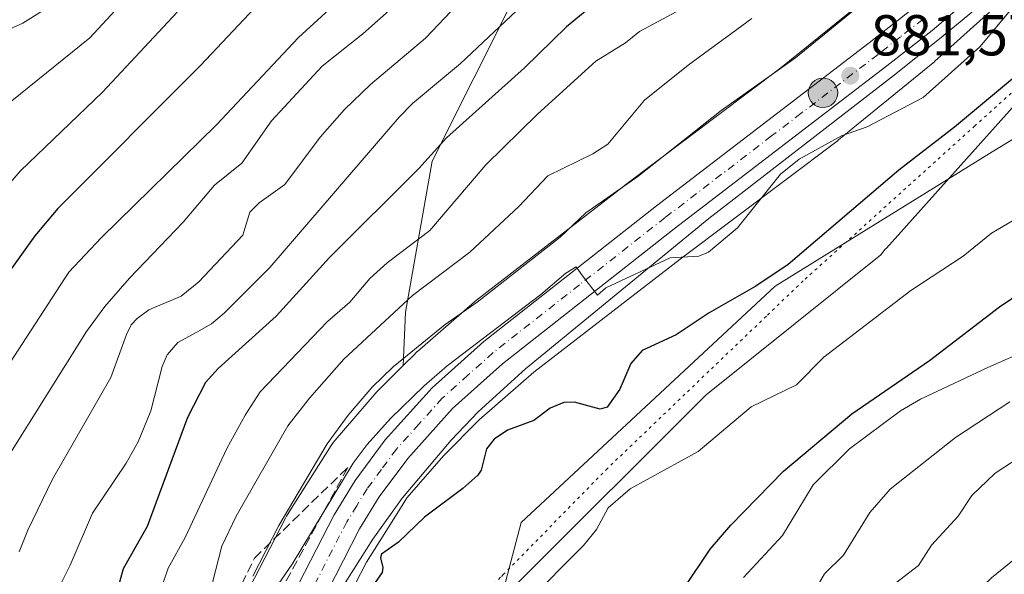
# Model space of a CAD drawing. Units: metres. Extents: x 661483 to 664939, y 4753465 to 4755860.
# Drawn here: x 662246 to 662417, y 4754039 to 4754135 of the extents above; entities that cross this region are included whole.
import ezdxf

# ---------------------------------------------------------------- set-up
doc = ezdxf.new("R2010")
doc.units = ezdxf.units.M
doc.header["$MEASUREMENT"] = 0
for name, pattern in [('DGN Style 3', [2.307223, 1.648017, -0.659207]), ('DGN Style 4', [2.638475, 1.318413, -0.659207, 0.001648, -0.659207]), ('DGN Style 5', [1.153612, 0.494405, -0.659207])]:
    doc.linetypes.add(name, pattern=pattern)
for name, color, linetype, lineweight in [('Arbolado forestal CxS', 92, 'Continuous', 0), ('Carretera de calzada única Cxs', 7, 'Continuous', 13), ('Carretera de calzada única eje', 7, 'DGN Style 4', 0), ('Corriente natural lineal', 142, 'Continuous', 13), ('Curva de nivel maestra', 30, 'Continuous', 30), ('Curva de nivel normal', 30, 'Continuous', 0), ('Matorral CxS', 135, 'Continuous', 0), ('Núcleo urbano CxS', 7, 'Continuous', 0), ('Punto de cota en terreno', 7, 'Continuous', 0), ('Punto kilométrico de carretera', 7, 'Continuous', 0), ('Rótulo de punto de cota en terreno', 7, 'Continuous', 0), ('Talud superficial', 30, 'DGN Style 3', 0), ('Vía pecuaria CxS', 92, 'Continuous', 13), ('Vía pecuaria eje', 92, 'DGN Style 5', 0)]:
    doc.layers.add(name, color=color, linetype=linetype, lineweight=lineweight)
doc.styles.add('Style-Arial', font='txt')

# ---------------------------------------------------------------- blocks, each defined once
blk = doc.blocks.new('*U13')
at = {"layer": 'Núcleo urbano CxS', "color": 7, "linetype": 'Continuous', "lineweight": 0}
for points in [[(662414.0793, 4754136.3851, 881.5754), (662404.6393, 4754127.8453, 881.5066), (662404.5469, 4754127.7633, 881.5087), (662404.3251, 4754127.5755, 881.516), (662387.8749, 4754114.1749, 880.568), (662387.6923, 4754114.0305, 880.5663), (662387.6329, 4754113.9855, 880.5664), (662360.3879, 4754093.4799, 879.9327), (662335.0225, 4754073.8245, 878.7594), (662325.5181, 4754065.5513, 878.218), (662319.3029, 4754059.3167, 877.9791), (662313.0313, 4754052.0381, 878.1115), (662309.7373, 4754046.8187, 877.6183), (662305.9751, 4754040.8575, 877.1341), (662299.8975, 4754029.0405, 876.7705)], [(662285.6077, 4754036.2383, 885.3281), (662291.9077, 4754048.4881, 885.8052), (662292.0939, 4754048.8293, 885.8197), (662292.2567, 4754049.0987, 885.8232), (662299.8179, 4754061.0795, 885.2477), (662299.9315, 4754061.2547, 885.2658), (662300.2365, 4754061.6801, 885.2991), (662300.5227, 4754062.0319, 885.315), (662307.3717, 4754069.9809, 885.0919), (662307.4175, 4754070.0337, 885.0893), (662307.7665, 4754070.4067, 885.0752), (662312.3243, 4754074.9787, 885.6327), (662314.3865, 4754077.0475, 885.9236), (662314.3955, 4754077.0565, 885.9251), (662314.7777, 4754077.4143, 885.9774), (662314.7997, 4754077.4337, 885.9799), (662324.6899, 4754086.0425, 886.0602), (662325.0421, 4754086.3319, 886.0422), (662350.6321, 4754106.1615, 886.0484), (662350.6623, 4754106.1847, 886.0512), (662350.7215, 4754106.2297, 886.0564), (662377.8889, 4754126.6767, 885.9044), (662394.0591, 4754139.8495, 885.7432)]]:
    blk.add_polyline3d(points, dxfattribs=at)
blk = doc.blocks.new('5PATER')
at = {"layer": 'Punto de cota en terreno', "linetype": 'Continuous', "lineweight": 0}
h = blk.add_hatch(color=51, dxfattribs=at)
edge = h.paths.add_edge_path()
edge.add_ellipse((0, 0), major_axis=(-0.11, -0.111), ratio=0.999422, start_angle=0, end_angle=360)
blk = doc.blocks.new('5HITCA')
at = {"layer": 'Curva de nivel maestra', "linetype": 'Continuous', "lineweight": 0}
h = blk.add_hatch(color=1, dxfattribs=at)
edge = h.paths.add_edge_path()
edge.add_arc((0, 0), 0.256, 0, 360)
at = {"layer": 'Curva de nivel maestra', "color": 7, "linetype": 'Continuous', "lineweight": 0}
blk.add_circle((0, 0), 0.256, dxfattribs=at)

msp = doc.modelspace()

# ---------------------------------------------------------------- linework, layer by layer
at = {"layer": 'Arbolado forestal CxS', "color": 92, "linetype": 'Continuous', "lineweight": 0}
for points in [[(662302.3299, 4754273.3385, 963.9992), (662311.2053, 4754259.0597, 958.0874), (662315.8359, 4754235.9041, 950.8225), (662312.7487, 4754209.6623, 944.6246), (662340.5351, 4754195.7685, 928.5081), (662358.9363, 4754165.0717, 909.4118), (662338.9893, 4754153.7041, 911.4592), (662317.3769, 4754110.4821, 900.4391), (662312.7455, 4754084.2395, 890.3045), (662312.3243, 4754074.9787, 885.6327)], [(662302.3299, 4754273.3385, 963.9992), (662311.2053, 4754259.0597, 958.0874), (662315.8359, 4754235.9041, 950.8225), (662312.7487, 4754209.6623, 944.6246), (662340.5351, 4754195.7685, 928.5081), (662358.9363, 4754165.0717, 909.4118), (662338.9893, 4754153.7041, 911.4592), (662317.3769, 4754110.4821, 900.4391), (662312.7455, 4754084.2395, 890.3045), (662312.3243, 4754074.9787, 885.6327)], [(662423.3205, 4754174.3681, 887.9975), (662415.5955, 4754163.2125, 886.6832), (662415.5221, 4754163.1045, 886.6798), (662410.4845, 4754155.5699, 885.9355), (662403.1643, 4754148.0863, 885.8432), (662394.0591, 4754139.8495, 885.7432), (662377.8889, 4754126.6767, 885.9044), (662350.7215, 4754106.2297, 886.0564), (662350.6623, 4754106.1847, 886.0512), (662350.6321, 4754106.1615, 886.0484), (662325.0421, 4754086.3319, 886.0422), (662324.6899, 4754086.0425, 886.0602), (662314.7997, 4754077.4337, 885.9799), (662314.7777, 4754077.4143, 885.9774), (662314.3955, 4754077.0565, 885.9251), (662314.3865, 4754077.0475, 885.9236), (662312.3243, 4754074.9787, 885.6327)], [(662338.9893, 4754153.7041, 911.4592), (662317.3769, 4754110.4821, 900.4391), (662312.7455, 4754084.2395, 890.3045), (662312.3243, 4754074.9787, 885.6327), (662307.7665, 4754070.4067, 885.0752), (662307.4175, 4754070.0337, 885.0893), (662307.3717, 4754069.9809, 885.0919), (662300.5227, 4754062.0319, 885.315), (662300.2365, 4754061.6801, 885.2991), (662299.9315, 4754061.2547, 885.2658), (662299.8179, 4754061.0795, 885.2477), (662292.2567, 4754049.0987, 885.8232), (662292.0939, 4754048.8293, 885.8197), (662291.9077, 4754048.4881, 885.8052), (662285.6077, 4754036.2383, 885.3281), (662285.5469, 4754036.1179, 885.3372), (662285.4885, 4754035.9967, 885.3445), (662276.6683, 4754017.3271, 886.3088), (662276.6155, 4754017.2131, 886.2996), (662247.0269, 4753951.9505, 883.9849), (662240.5383, 4753938.7623, 881.5968)], [(662394.0591, 4754139.8495, 885.7432), (662377.8889, 4754126.6767, 885.9044), (662350.7215, 4754106.2297, 886.0564), (662350.6623, 4754106.1847, 886.0512), (662350.6321, 4754106.1615, 886.0484), (662325.0421, 4754086.3319, 886.0422), (662324.6899, 4754086.0425, 886.0602), (662314.7997, 4754077.4337, 885.9799), (662314.7777, 4754077.4143, 885.9774), (662314.3955, 4754077.0565, 885.9251), (662314.3865, 4754077.0475, 885.9236), (662312.3243, 4754074.9787, 885.6327), (662312.7455, 4754084.2395, 890.3045), (662317.3769, 4754110.4821, 900.4391), (662338.9893, 4754153.7041, 911.4592)], [(662134.5651, 4753825.1345, 865.2141), (662145.4937, 4753821.7415, 865.3037), (662163.1677, 4753822.2053, 864.7748), (662180.3075, 4753827.1151, 865.0865), (662201.9745, 4753838.5535, 865.6549), (662224.7303, 4753854.0263, 866.631), (662235.4785, 4753861.5379, 867.3461), (662256.0977, 4753879.8975, 868.7121), (662260.0217, 4753884.8483, 868.3458), (662297.6507, 4753964.7257, 869.1295), (662309.7637, 4753976.3345, 871.244), (662315.573, 4753982.9633, 872.4184), (662321.5439, 4753991.6691, 872.59), (662323.5867, 4753997.7979, 871.9534), (662328.6585, 4754031.8703, 870.2261), (662332.8037, 4754047.7049, 872.2157), (662376.8989, 4754088.7999, 874.64), (662415.3399, 4754112.5521, 873.0776), (662430.8527, 4754121.9447, 872.263)], [(662134.5651, 4753825.1345, 865.2141), (662145.4937, 4753821.7415, 865.3037), (662163.1677, 4753822.2053, 864.7748), (662180.3075, 4753827.1151, 865.0865), (662201.9745, 4753838.5535, 865.6549), (662224.7303, 4753854.0263, 866.631), (662235.4785, 4753861.5379, 867.3461), (662256.0977, 4753879.8975, 868.7121), (662260.0217, 4753884.8483, 868.3458), (662297.6507, 4753964.7257, 869.1295), (662309.7637, 4753976.3345, 871.244), (662315.573, 4753982.9633, 872.4184), (662321.5439, 4753991.6691, 872.59), (662323.5867, 4753997.7979, 871.9534), (662328.6585, 4754031.8703, 870.2261), (662332.8037, 4754047.7049, 872.2157), (662376.8989, 4754088.7999, 874.64), (662415.3399, 4754112.5521, 873.0776), (662430.8527, 4754121.9447, 872.263)], [(662312.3243, 4754074.9787, 885.6327), (662307.7665, 4754070.4067, 885.0752), (662307.4175, 4754070.0337, 885.0893), (662307.3717, 4754069.9809, 885.0919), (662300.5227, 4754062.0319, 885.315), (662300.2365, 4754061.6801, 885.2991), (662299.9315, 4754061.2547, 885.2658), (662299.8179, 4754061.0795, 885.2477), (662292.2567, 4754049.0987, 885.8232), (662292.0939, 4754048.8293, 885.8197), (662291.9077, 4754048.4881, 885.8052), (662285.6077, 4754036.2383, 885.3281), (662285.5469, 4754036.1179, 885.3372), (662285.4885, 4754035.9967, 885.3445), (662276.6683, 4754017.3271, 886.3088), (662276.6155, 4754017.2131, 886.2996), (662247.0269, 4753951.9505, 883.9849), (662240.5383, 4753938.7623, 881.5968)]]:
    msp.add_polyline3d(points, dxfattribs=at)
at = {"layer": 'Carretera de calzada única Cxs', "color": 7, "linetype": 'Continuous', "lineweight": 13}
for points in [[(662488.6533, 4754271.1701, 881.6752), (662471.1701, 4754238.1801, 882.2341), (662456.8801, 4754211.5001, 884.6266), (662435.0101, 4754169.8301, 883.9887), (662428.3301, 4754159.2601, 882.9057), (662423.5401, 4754152.7501, 882.7813), (662416.2201, 4754144.3101, 882.686), (662410.0401, 4754138.2301, 883.0396), (662404.1601, 4754133.1901, 885.336), (662396.3001, 4754127.0201, 882.5949), (662359.3801, 4754098.7101, 885.0711), (662329.5801, 4754075.2901, 881.8655), (662320.9101, 4754067.5301, 879.4966), (662313.1301, 4754058.8601, 878.8856), (662308.1801, 4754052.1701, 879.6566), (662304.7601, 4754046.6001, 880.7599), (662293.6101, 4754024.8801, 880.1191), (662284.4701, 4754005.6001, 878.4433), (662260.9701, 4753953.2301, 876.8186), (662255.9433, 4753942.9301, 877.1796)], [(662410.0401, 4754138.2301, 883.0396), (662404.1601, 4754133.1901, 885.336), (662396.3001, 4754127.0201, 882.5949), (662359.3801, 4754098.7101, 885.0711), (662329.5801, 4754075.2901, 881.8655), (662320.9101, 4754067.5301, 879.4966), (662313.1301, 4754058.8601, 878.8856), (662308.1801, 4754052.1701, 879.6566), (662304.7601, 4754046.6001, 880.7599), (662293.6101, 4754024.8801, 880.1191), (662284.4701, 4754005.6001, 878.4433), (662260.9701, 4753953.2301, 876.8186), (662255.9433, 4753942.9301, 877.1796), (662254.7901, 4753940.5551, 877.23), (662253.6233, 4753938.1801, 876.8882), (662251.5501, 4753933.9401, 878.2017), (662247.4601, 4753927.6701, 878.6489), (662239.3101, 4753916.5401, 879.204)], [(662240.6401, 4753928.2801, 880.6966), (662248.7001, 4753939.6301, 882.2897), (662256.3801, 4753955.3801, 883.5985), (662279.8701, 4754007.7201, 880.3695), (662289.0701, 4754027.1201, 881.2558), (662300.3401, 4754049.0801, 880.3902), (662303.9801, 4754055.0101, 880.5128), (662309.2001, 4754062.0601, 881.2202), (662317.3301, 4754071.1201, 880.501), (662326.3201, 4754079.1701, 883.07), (662356.2801, 4754102.7101, 889.2778), (662393.2001, 4754131.0201, 885.5646), (662400.9501, 4754137.1101, 885.4243)], [(662240.6401, 4753928.2801, 880.6966), (662248.7001, 4753939.6301, 882.2897), (662256.3801, 4753955.3801, 883.5985), (662279.8701, 4754007.7201, 880.3695), (662289.0701, 4754027.1201, 881.2558), (662300.3401, 4754049.0801, 880.3902), (662303.9801, 4754055.0101, 880.5128), (662309.2001, 4754062.0601, 881.2202), (662317.3301, 4754071.1201, 880.501), (662326.3201, 4754079.1701, 883.07), (662356.2801, 4754102.7101, 889.2778), (662393.2001, 4754131.0201, 885.5646), (662400.9501, 4754137.1101, 885.4243)]]:
    msp.add_polyline3d(points, dxfattribs=at)
at = {"layer": 'Carretera de calzada única eje', "color": 7, "linetype": 'DGN Style 4', "lineweight": 0}
msp.add_polyline3d([(662402.5601, 4754135.1501, 883.1584), (662398.6301, 4754132.0601, 882.7007), (662394.7501, 4754129.0201, 883.2073), (662381.4317, 4754118.8039, 889.0795), (662376.2901, 4754114.8601, 887.7395), (662357.8301, 4754100.7101, 885.6818), (662342.9301, 4754089.0001, 880.7869), (662327.9501, 4754077.2301, 880.6682), (662323.6101, 4754073.3501, 880.1798), (662319.1201, 4754069.3201, 879.7498), (662315.0601, 4754064.7901, 879.5731), (662311.1601, 4754060.4601, 879.6505), (662308.5601, 4754056.9301, 879.393), (662306.0801, 4754053.5901, 879.433), (662304.2601, 4754050.6201, 879.6134), (662302.5501, 4754047.8401, 878.9672), (662296.9101, 4754036.8601, 879.1844)], dxfattribs=at)
at = {"layer": 'Corriente natural lineal', "color": 142, "linetype": 'Continuous', "lineweight": 13}
msp.add_polyline3d([(662423, 4754103, 871.3761), (662414.4738, 4754097.9941, 871.4755), (662409.5244, 4754094.0096, 871.4381), (662400.4688, 4754087.9998, 871.3078), (662385.3561, 4754076.4228, 870.9679), (662380.6094, 4754071.61, 870.8489), (662372.7466, 4754067.829, 870.8367), (662363.5237, 4754060.0345, 870.5769), (662351.7256, 4754053.5448, 870.4259), (662347.9054, 4754050.2435, 870.3475), (662345.8573, 4754046.5206, 870.1359), (662343.6096, 4754043.7133, 870.0242), (662333.6581, 4754033.7192, 869.9682), (662330.8157, 4754031.4335, 869.8957), (662325.0706, 4754027.8766, 870.0649), (662323, 4754027, 870.1771), (662317.9829, 4754018.4652, 869.6292), (662314.0288, 4754013.4883, 869.6619), (662310.3586, 4754007.3604, 869.5526), (662306.1807, 4754003.2303, 869.6241), (662303.1684, 4753998.0102, 869.3393)], dxfattribs=at)
at = {"layer": 'Curva de nivel maestra', "color": 30, "linetype": 'Continuous', "lineweight": 30, "flags": 128}
for points, elevation in [([(662287.52, 4754138.0801), (662277.17, 4754127.1101), (662252.38, 4754102.2401), (662248.36, 4754097.5201), (662234.85, 4754078.6201)], 925), ([(662344.56, 4754137.0001), (662340.7, 4754133.8301), (662333.39, 4754126.6701), (662319.83, 4754114.5501), (662315.06, 4754109.1901), (662299.56, 4754093.7801), (662290.3, 4754083.5401), (662280.2, 4754074.4501), (662278, 4754072.0401), (662274.91, 4754065.9801), (662267.91, 4754047.0401), (662263.74, 4754039.6601), (662261.09, 4754030.2401), (662258.2, 4754024.9901), (662255.94, 4754021.6601), (662246.68, 4754002.7601), (662245.27, 4753998.7101)], 900), ([(662420.19, 4754126.5101), (662408.04, 4754116.4001), (662398.38, 4754108.9201), (662379.17, 4754092.5601), (662373.53, 4754088.7801), (662365.42, 4754084.1501), (662359.74, 4754080.3201), (662353.82, 4754077.6201), (662351.82, 4754075.3601), (662349.93, 4754070.9001), (662347.76, 4754067.7601), (662346.54, 4754067.4301), (662342.07, 4754068.6401), (662340.19, 4754068.5801), (662337.84, 4754067.5701), (662335.03, 4754065.4501), (662330.46, 4754063.7401), (662328.12, 4754062.2201), (662326.77, 4754060.5301), (662325.86, 4754056.8401), (662325.26, 4754055.9301), (662322.67, 4754053.6301), (662316.01, 4754048.6501), (662311.49, 4754044.2901), (662308.58, 4754042.2001), (662308.39, 4754041.5701), (662308.8, 4754039.9001), (662308.67, 4754039.0101), (662304.03, 4754032.4501)], 875), ([(662361.07, 4754036.2701), (662365.61, 4754043.1001), (662369.23, 4754047.2601), (662378.33, 4754056.6601), (662390.21, 4754066.6101), (662403.69, 4754075.8801), (662415.83, 4754085.1801), (662420.1, 4754088.0501)], 875)]:
    msp.add_lwpolyline(points, dxfattribs=dict(at, elevation=elevation))
at = {"layer": 'Curva de nivel normal', "color": 30, "linetype": 'Continuous', "lineweight": 0, "flags": 128}
for points, elevation in [([(662245.68, 4754042.62), (662247.15, 4754046.42), (662251.44, 4754055.27), (662261.6, 4754072.89), (662264.27, 4754080.4), (662265.13, 4754082.03), (662266.13, 4754083.16), (662268.2, 4754084.66), (662273.77, 4754087.05), (662276.86, 4754089.52), (662284.47, 4754097.66), (662285.73, 4754101.62), (662287.32, 4754103.23), (662291.79, 4754106.41), (662297.92, 4754114.67), (662302.13, 4754119.48), (662306.65, 4754123.78), (662316.19, 4754131.87), (662329.54, 4754145.98)], 910), ([(662423.62, 4754143.78), (662412.43, 4754130.33), (662402.56, 4754121.53), (662392.87, 4754116.43), (662388.39, 4754114.86), (662381.04, 4754110.82), (662377.81, 4754108.21), (662370.37, 4754098.93), (662365.33, 4754094.7), (662363.67, 4754094.01), (662358.68, 4754093.71), (662347.52, 4754088.51), (662346.04, 4754087.19), (662343.48, 4754090.56), (662342.34, 4754092.13), (662340.57, 4754091.06), (662336.21, 4754087.31), (662319.98, 4754074.94), (662315.95, 4754071.47), (662310.12, 4754065.78), (662306.05, 4754061.29), (662303.62, 4754058.05), (662293.06, 4754040.47), (662288.32, 4754033.58)], 880), ([(662266.67, 4754141.4), (662257.96, 4754131.92), (662238.31, 4754116.11), (662231.07, 4754109.12), (662225.92, 4754103.47), (662223.31, 4754101.64), (662220.36, 4754100.33), (662219.09, 4754100.65), (662217.49, 4754101.67), (662215.8, 4754103.72), (662214.19, 4754109.95), (662212.9, 4754113.15), (662209.08, 4754119.98), (662204.24, 4754126.74), (662201, 4754130.41), (662200.07, 4754131), (662198.81, 4754131.19), (662197.04, 4754130.79), (662175.13, 4754122.76), (662167.25, 4754118.62), (662159.85, 4754113.65), (662153.93, 4754110.15), (662147.03, 4754107.24), (662133.57, 4754104.81)], 935), ([(662242.58, 4754073.2), (662254.31, 4754091.2), (662259.93, 4754097.25), (662279.9, 4754116.79), (662294.15, 4754131.94), (662304.12, 4754141.13)], 920), ([(662394.92, 4754140.33), (662380.45, 4754128.45), (662367.55, 4754119.27), (662353.07, 4754107.83), (662344.05, 4754101.51), (662339.58, 4754097.3), (662325.15, 4754085.98), (662319.61, 4754082.12), (662310.61, 4754074.75), (662306.95, 4754071.25), (662302.76, 4754066.37), (662299.15, 4754061.39), (662290.75, 4754047.18), (662286.24, 4754038.42)], 885), ([(662253.57, 4754139.07), (662246.3, 4754134.43), (662238.37, 4754130.9), (662233.33, 4754129.56), (662229.74, 4754130.39), (662225.12, 4754132.77), (662219.1, 4754133.96), (662218.08, 4754134.51), (662216.41, 4754136.11)], 940), ([(662238.72, 4754009.91), (662249.26, 4754029.77), (662254.53, 4754040.29), (662258.42, 4754049.33), (662264.23, 4754058.01), (662266.32, 4754061.73), (662268.5, 4754067.11), (662270.5, 4754074.81), (662271.38, 4754076.85), (662273.19, 4754078.98), (662276.53, 4754080.77), (662279.04, 4754082.22), (662281.26, 4754084.06), (662289.19, 4754092.02), (662311.63, 4754118.14), (662313.93, 4754120.48), (662322.28, 4754127.47), (662333.96, 4754138.47)], 905), ([(662241.18, 4753976.04), (662245.79, 4753984.84), (662251.73, 4753993.39), (662254.68, 4753999.03), (662263.25, 4754017.72), (662268.75, 4754028.78), (662270.7, 4754037.39), (662271.51, 4754039.79), (662274.47, 4754045.1), (662281.71, 4754060.6), (662284.88, 4754066.39), (662287.5, 4754070.41), (662299.19, 4754082.61), (662303.06, 4754086.02), (662306.53, 4754090.13), (662309.57, 4754092.84), (662316.93, 4754098.47), (662326.67, 4754109.86), (662335.66, 4754118.64), (662345.77, 4754127.83), (662350.89, 4754131.04), (662353.35, 4754133.03), (662362.06, 4754137.69)], 895), ([(662243.61, 4754058.89), (662257.38, 4754080.9), (662260.55, 4754085.26), (662264.79, 4754090.17), (662274.16, 4754099.88), (662279.59, 4754106.32), (662284.32, 4754110.12), (662289.47, 4754117.5), (662298.29, 4754127), (662305.34, 4754132.59), (662310.91, 4754137.56)], 915), ([(662273.09, 4754136.39), (662260.15, 4754122.46), (662245.89, 4754108.79), (662241.78, 4754104.14)], 930), ([(662243.56, 4753964.92), (662254.5, 4753983.51), (662259.08, 4753989.5), (662259.56, 4753992.79), (662260.28, 4753994.94), (662262.75, 4754000.04), (662270.32, 4754017.89), (662275.83, 4754029.18), (662278.7, 4754035.28), (662280.85, 4754043.59), (662283.34, 4754048.84), (662292.31, 4754064.51), (662296.05, 4754069.32), (662302.03, 4754076.07), (662313.97, 4754087.16), (662323.9, 4754094.66), (662332.42, 4754102.63), (662337.41, 4754107.92), (662345.26, 4754111.76), (662347.83, 4754113.42), (662354.23, 4754121.09), (662361.8, 4754127.14), (662372.84, 4754135.28)], 890), ([(662371.39, 4754038.19), (662378.16, 4754045.48), (662383.49, 4754054.24), (662389.78, 4754060.5), (662398.63, 4754067.1), (662402.11, 4754069.12), (662413.79, 4754074.63), (662421.15, 4754077.91)], 880), ([(662383.08, 4754034.67), (662385.45, 4754038.8), (662388.76, 4754042.07), (662393.33, 4754049.47), (662396.86, 4754053.51), (662408.18, 4754062.49), (662417.65, 4754068.67)], 885), ([(662397.81, 4754037.21), (662401.8, 4754040.24), (662404.03, 4754043.78), (662408.68, 4754048.84), (662411.02, 4754052.39), (662415.08, 4754056.3), (662430.6, 4754066.4)], 890), ([(662425.82, 4754047.32), (662414.43, 4754038.1), (662405.26, 4754029.25), (662403.76, 4754026.91), (662402.4, 4754021.96), (662400.48, 4754020.57), (662396.87, 4754019.32), (662394, 4754015.41), (662380.98, 4753992.84), (662376.09, 4753985.14), (662369.95, 4753974.45), (662366.44, 4753967.71), (662362.7, 4753959.31), (662359.9, 4753951.87), (662359.75, 4753947.6), (662360.53, 4753945.63), (662369.34, 4753929.6), (662372.11, 4753922.38), (662373.54, 4753917.69), (662377.1, 4753902.66), (662380.55, 4753893.39), (662382.22, 4753880.77)], 895)]:
    msp.add_lwpolyline(points, dxfattribs=dict(at, elevation=elevation))
at = {"layer": 'Matorral CxS', "color": 135, "linetype": 'Continuous', "lineweight": 0}
for points in [[(662299.8975, 4754029.0405, 876.7705), (662305.9751, 4754040.8575, 877.1341), (662309.7373, 4754046.8187, 877.6183), (662313.0313, 4754052.0381, 878.1115), (662319.3029, 4754059.3167, 877.9791), (662325.5181, 4754065.5513, 878.218), (662335.0225, 4754073.8245, 878.7594), (662360.3879, 4754093.4799, 879.9327), (662387.6329, 4754113.9855, 880.5664), (662387.6923, 4754114.0305, 880.5663), (662387.8749, 4754114.1749, 880.568), (662404.3251, 4754127.5755, 881.516), (662404.5469, 4754127.7633, 881.5087), (662404.6393, 4754127.8453, 881.5066), (662414.0793, 4754136.3851, 881.5754)], [(662299.8975, 4754029.0405, 876.7705), (662305.9751, 4754040.8575, 877.1341), (662309.7373, 4754046.8187, 877.6183), (662313.0313, 4754052.0381, 878.1115), (662319.3029, 4754059.3167, 877.9791), (662325.5181, 4754065.5513, 878.218), (662335.0225, 4754073.8245, 878.7594), (662360.3879, 4754093.4799, 879.9327), (662387.6329, 4754113.9855, 880.5664), (662387.6923, 4754114.0305, 880.5663), (662387.8749, 4754114.1749, 880.568), (662404.3251, 4754127.5755, 881.516), (662404.5469, 4754127.7633, 881.5087), (662404.6393, 4754127.8453, 881.5066), (662414.0793, 4754136.3851, 881.5754)], [(662430.8527, 4754121.9447, 872.263), (662415.3399, 4754112.5521, 873.0776), (662376.8989, 4754088.7999, 874.64), (662332.8037, 4754047.7049, 872.2157), (662328.6585, 4754031.8703, 870.2261), (662323.5867, 4753997.7979, 871.9534), (662321.5439, 4753991.6691, 872.59), (662315.573, 4753982.9633, 872.4184), (662309.7637, 4753976.3345, 871.244), (662297.6507, 4753964.7257, 869.1295), (662260.0217, 4753884.8483, 868.3458), (662256.0977, 4753879.8975, 868.7121), (662235.4785, 4753861.5379, 867.3461), (662224.7303, 4753854.0263, 866.631), (662201.9745, 4753838.5535, 865.6549), (662180.3075, 4753827.1151, 865.0865), (662163.1677, 4753822.2053, 864.7748), (662145.4937, 4753821.7415, 865.3037), (662134.5651, 4753825.1345, 865.2141)], [(662134.5651, 4753825.1345, 865.2141), (662145.4937, 4753821.7415, 865.3037), (662163.1677, 4753822.2053, 864.7748), (662180.3075, 4753827.1151, 865.0865), (662201.9745, 4753838.5535, 865.6549), (662224.7303, 4753854.0263, 866.631), (662235.4785, 4753861.5379, 867.3461), (662256.0977, 4753879.8975, 868.7121), (662260.0217, 4753884.8483, 868.3458), (662297.6507, 4753964.7257, 869.1295), (662309.7637, 4753976.3345, 871.244), (662315.573, 4753982.9633, 872.4184), (662321.5439, 4753991.6691, 872.59), (662323.5867, 4753997.7979, 871.9534), (662328.6585, 4754031.8703, 870.2261), (662332.8037, 4754047.7049, 872.2157), (662376.8989, 4754088.7999, 874.64), (662415.3399, 4754112.5521, 873.0776), (662430.8527, 4754121.9447, 872.263)]]:
    msp.add_polyline3d(points, dxfattribs=at)
at = {"layer": 'Núcleo urbano CxS', "color": 7, "linetype": 'Continuous', "lineweight": 0}
for points in [[(662423.3205, 4754174.3681, 887.9975), (662415.5955, 4754163.2125, 886.6832), (662415.5221, 4754163.1045, 886.6798), (662410.4845, 4754155.5699, 885.9355), (662403.1643, 4754148.0863, 885.8432), (662394.0591, 4754139.8495, 885.7432), (662377.8889, 4754126.6767, 885.9044), (662350.7215, 4754106.2297, 886.0564), (662350.6623, 4754106.1847, 886.0512), (662350.6321, 4754106.1615, 886.0484), (662325.0421, 4754086.3319, 886.0422), (662324.6899, 4754086.0425, 886.0602), (662314.7997, 4754077.4337, 885.9799), (662314.7777, 4754077.4143, 885.9774), (662314.3955, 4754077.0565, 885.9251), (662314.3865, 4754077.0475, 885.9236), (662312.3243, 4754074.9787, 885.6327)], [(662299.8975, 4754029.0405, 876.7705), (662305.9751, 4754040.8575, 877.1341), (662309.7373, 4754046.8187, 877.6183), (662313.0313, 4754052.0381, 878.1115), (662319.3029, 4754059.3167, 877.9791), (662325.5181, 4754065.5513, 878.218), (662335.0225, 4754073.8245, 878.7594), (662360.3879, 4754093.4799, 879.9327), (662387.6329, 4754113.9855, 880.5664), (662387.6923, 4754114.0305, 880.5663), (662387.8749, 4754114.1749, 880.568), (662404.3251, 4754127.5755, 881.516), (662404.5469, 4754127.7633, 881.5087), (662404.6393, 4754127.8453, 881.5066), (662414.0793, 4754136.3851, 881.5754)], [(662312.3243, 4754074.9787, 885.6327), (662307.7665, 4754070.4067, 885.0752), (662307.4175, 4754070.0337, 885.0893), (662307.3717, 4754069.9809, 885.0919), (662300.5227, 4754062.0319, 885.315), (662300.2365, 4754061.6801, 885.2991), (662299.9315, 4754061.2547, 885.2658), (662299.8179, 4754061.0795, 885.2477), (662292.2567, 4754049.0987, 885.8232), (662292.0939, 4754048.8293, 885.8197), (662291.9077, 4754048.4881, 885.8052), (662285.6077, 4754036.2383, 885.3281), (662285.5469, 4754036.1179, 885.3372), (662285.4885, 4754035.9967, 885.3445), (662276.6683, 4754017.3271, 886.3088), (662276.6155, 4754017.2131, 886.2996), (662247.0269, 4753951.9505, 883.9849), (662240.5383, 4753938.7623, 881.5968)]]:
    msp.add_polyline3d(points, dxfattribs=at)
at = {"layer": 'Talud superficial', "color": 30, "linetype": 'DGN Style 3', "lineweight": 0}
msp.add_polyline3d([(662252.7307, 4753951.9434, 889.5247), (662248.9439, 4753948.8208, 895.6956), (662251.5402, 4753966.6505, 895.9117), (662265.1496, 4754004.7141, 899.7563), (662274.0837, 4754016.3315, 894.7243), (662286.5157, 4754041.5342, 897.5055), (662302.7205, 4754057.3002, 882.3774), (662291.7403, 4754037.0595, 883.0102), (662278.908, 4754010.2042, 882.4945), (662265.1662, 4753979.1956, 883.3203)], close=True, dxfattribs=at)
for points in [[(662248.9439, 4753948.8208, 880.2977), (662251.5402, 4753966.6505, 887.5726), (662265.1496, 4754004.7141, 890.7113), (662274.0837, 4754016.3315, 887.8316), (662286.5157, 4754041.5342, 886.4445), (662302.7205, 4754057.3002, 881.3288)], [(662302.7205, 4754057.3002, 881.3288), (662291.7403, 4754037.0595, 880.6032), (662278.908, 4754010.2042, 881.2492), (662265.1662, 4753979.1956, 880.6066), (662252.7307, 4753951.9434, 879.1573), (662248.9439, 4753948.8208, 880.2977)]]:
    msp.add_polyline3d(points, dxfattribs=at)
at = {"layer": 'Vía pecuaria CxS', "color": 92, "linetype": 'Continuous', "lineweight": 13}
for points in [[(662241.1749, 4753931.663, 881.1484), (662249.9604, 4753942.8184, 885.4017), (662269.1901, 4753967.2354, 877.4584), (662270.1778, 4753968.4895, 877.7408), (662283.4059, 4753997.597, 877.1041), (662297.0821, 4754027.4085, 882.4252), (662301.5382, 4754036.1483, 883.5563), (662307.0663, 4754044.8131, 883.2381), (662312.1623, 4754051.95, 882.0103), (662312.4967, 4754052.3479, 881.7559), (662320.6463, 4754062.0458, 879.9164), (662325.3473, 4754066.9197, 881.7701), (662333.5853, 4754074.3925, 885.4334), (662365.3841, 4754100.5439, 888.6441), (662397.8519, 4754125.6603, 884.5243), (662406.0359, 4754132.2502, 888.8034), (662414.9908, 4754139.672, 883.5073)], [(662241.1749, 4753931.663, 881.1484), (662249.9604, 4753942.8184, 885.4017), (662269.1901, 4753967.2354, 877.4584), (662270.1778, 4753968.4895, 877.7408), (662283.4059, 4753997.597, 877.1041), (662297.0821, 4754027.4085, 882.4252), (662301.5382, 4754036.1483, 883.5563), (662307.0663, 4754044.8131, 883.2381), (662312.1623, 4754051.95, 882.0103), (662312.4967, 4754052.3479, 881.7559), (662320.6463, 4754062.0458, 879.9164), (662325.3473, 4754066.9197, 881.7701), (662333.5853, 4754074.3925, 885.4334), (662365.3841, 4754100.5439, 888.6441), (662397.8519, 4754125.6603, 884.5243), (662406.0359, 4754132.2502, 888.8034), (662414.9908, 4754139.672, 883.5073)], [(662431.4734, 4754134.771, 885.814), (662396.2263, 4754095.359, 880.6213), (662395.9704, 4754095.2128, 880.7257), (662395.2218, 4754094.2358, 880.5162), (662364.9151, 4754069.9067, 880.2978), (662331.9625, 4754036.9789, 874.6162), (662309.5656, 4754014.5989, 876.5809), (662257.217, 4753939.8441, 877.1721), (662256.1224, 4753938.2385, 877.4269), (662250.8963, 4753930.5723, 880.3668), (662247.5122, 4753925.3844, 879.1695), (662241.1602, 4753917.7576, 879.3494), (662231.4703, 4753909.7568, 876.8777), (662222.4863, 4753904.1359, 877.6942), (662214.8704, 4753900.319, 878.1406), (662212.4685, 4753899.415, 878.4532), (662169.2104, 4753901.1413, 879.016), (662160.2326, 4753902.1023, 882.0157), (662153.8798, 4753904.7653, 878.645), (662145.648, 4753908.7783, 877.2908), (662136.8073, 4753912.8683, 877.8535)], [(662431.4734, 4754134.771, 885.814), (662396.2263, 4754095.359, 880.6213), (662395.9704, 4754095.2128, 880.7257), (662395.2218, 4754094.2358, 880.5162), (662364.9151, 4754069.9067, 880.2978), (662331.9625, 4754036.9789, 874.6162), (662309.5656, 4754014.5989, 876.5809), (662257.217, 4753939.8441, 877.1721), (662256.1224, 4753938.2385, 877.4269), (662250.8963, 4753930.5723, 880.3668), (662247.5122, 4753925.3844, 879.1695), (662241.1602, 4753917.7576, 879.3494), (662231.4703, 4753909.7568, 876.8777), (662222.4863, 4753904.1359, 877.6942), (662214.8704, 4753900.319, 878.1406), (662212.4685, 4753899.415, 878.4532)]]:
    msp.add_polyline3d(points, dxfattribs=at)
at = {"layer": 'Vía pecuaria eje', "color": 92, "linetype": 'DGN Style 5', "lineweight": 0}
for points in [[(662492.76, 4754285.7565, 881.7975), (662491.0066, 4754270.5122, 881.4966), (662489.2882, 4754255.5999, 883.2401), (662475.7278, 4754223.384, 883.8808), (662466.4819, 4754206.6957, 888.367), (662464.8107, 4754203.6792, 888.2027), (662455.0022, 4754185.7546, 885.4532), (662454.5735, 4754184.9011, 885.6022), (662439.9632, 4754158.1015, 885.4105), (662426.4255, 4754130.042, 883.0693), (662411.5552, 4754116.6031, 879.2248), (662381.7569, 4754089.6869, 886.5992), (662375.368, 4754083.5614, 885.5561), (662347.794, 4754057.1245, 878.921), (662329.7514, 4754038.7221, 876.166)], [(662329.7514, 4754038.7221, 876.166), (662329.2397, 4754038.2001, 876.8069), (662318.5004, 4754027.4204, 874.9323), (662318.2678, 4754027.1515, 875.0316), (662305.0994, 4754012.2386, 877.0993), (662303.3697, 4754009.8175, 877.8696), (662292.5536, 4753995.764, 874.81), (662273.8934, 4753966.8129, 877.9898), (662261.9473, 4753947.0119, 877.249), (662255.1907, 4753938.9097, 877.2172)]]:
    msp.add_polyline3d(points, dxfattribs=at)

# ---------------------------------------------------------------- block references
at = {"layer": 'Núcleo urbano CxS', "color": 7, "linetype": 'Continuous', "lineweight": 0}
msp.add_blockref('*U13', (0, 0), dxfattribs=at)
at = {"layer": 'Punto de cota en terreno', "color": 7, "linetype": 'Continuous', "lineweight": 0, "xscale": 10, "yscale": 10, "zscale": 10}
msp.add_blockref('5PATER', (662389.94, 4754125.33, 881.57), dxfattribs=at)
at = {"layer": 'Punto kilométrico de carretera', "color": 7, "linetype": 'Continuous', "lineweight": 0, "xscale": 10, "yscale": 10, "zscale": 10}
msp.add_blockref('5HITCA', (662385.1923, 4754122.3455, 886.5439), dxfattribs=at)

# ---------------------------------------------------------------- texts
at = {"layer": 'Rótulo de punto de cota en terreno', "color": 7, "linetype": 'Continuous', "lineweight": 0, "style": 'Style-Arial'}
msp.add_text('881,57', height=7, dxfattribs=at).set_placement((662393.4678, 4754128.8578))

doc.saveas('drawing.dxf')
